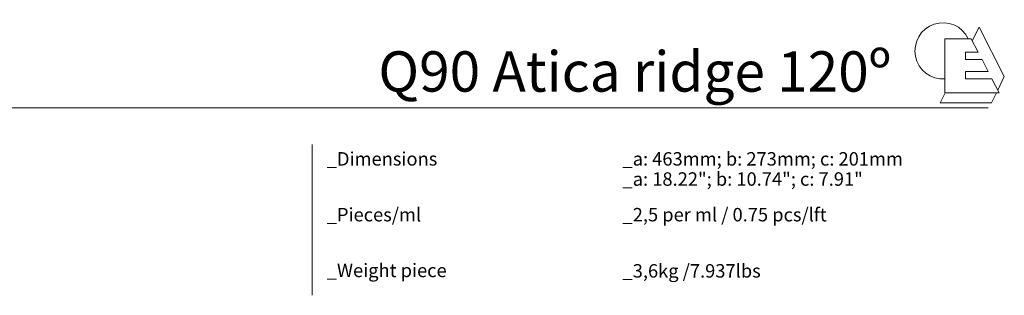
# Model space of a CAD drawing. Units: millimetres. Extents: x 1674 to 4607, y 685 to 1716.
# Drawn here: x 3141 to 4607, y 1106 to 1516 of the extents above; entities that cross this region are included whole.
import ezdxf

# ---------------------------------------------------------------- set-up
doc = ezdxf.new("R2010")
doc.units = ezdxf.units.MM
doc.layers.add('Datos', color=7, linetype='Continuous', lineweight=0, true_color=0xfea64d)
doc.styles.get("Standard").update_dxf_attribs({"font": 'arial.ttf'})

# ---------------------------------------------------------------- blocks, each defined once
blk = doc.blocks.new('Logo ESCANDELLA')
at = {"layer": 'Datos', "lineweight": 13}
for points in [[(5031.7, 905.1), (5021.3, 885)], [(5031.7, 905.1), (5069.1, 831.5), (5059.3, 811.6)], [(4980.7, 888), (4980.7, 807.4), (5061.4, 807.4), (5050.6, 828.4)], [(4980.7, 888), (5019.7, 888)], [(5030.1, 867.9), (5019.7, 888)], [(5011.3, 867.9), (5030.1, 867.9)], [(5011.3, 867.9), (5011.3, 856.8)], [(5011.3, 856.8), (5035.9, 856.8)], [(5045.1, 839), (5035.9, 856.8)], [(5011.3, 839), (5045.1, 839)], [(5011.3, 839), (5011.3, 828.4)], [(5011.3, 828.4), (5050.6, 828.4)], [(5057.2, 807.4), (5050, 792.8), (4973.5, 792.8)], [(4981, 807.4), (4973.5, 792.8)]]:
    blk.add_lwpolyline(points, dxfattribs=at)
blk.add_arc((4977.8, 869.9), 41.8, 25.6834, 273.9837, dxfattribs=at)

msp = doc.modelspace()

# ---------------------------------------------------------------- linework, layer by layer
at = {"layer": 'Datos'}
msp.add_line((1674.2, 1384.5), (4583.5, 1384.5), dxfattribs=at)
for points in [[(3576.6, 1329.9), (3576.6, 1264.9)], [(3576.6, 1329.9), (3576.6, 1105.8)], [(3576.6, 1329.9), (3576.6, 1264.9)], [(3576.6, 1329.9), (3576.6, 1105.8)]]:
    msp.add_lwpolyline(points, dxfattribs=at)

# ---------------------------------------------------------------- block references
msp.add_blockref('Logo ESCANDELLA', (-461.6, 599.5), dxfattribs=at)

# ---------------------------------------------------------------- texts
at = {"layer": 'Datos', "attachment_point": 1}
for s, insert, char_height, width in [('{\\f@Arial Unicode MS|b1|i0|c0|p34;Q90 Atica ridge 120º}', (3675.1, 1468.7), 60, 1477.747), ('{\\f@Arial Unicode MS|b0|i0|c0|p34;_a: 463mm; b: 273mm; c: 201mm}', (4038.7, 1318.7), 20, 642.607), ('{\\f@Arial Unicode MS|b0|i0|c0|p34;_Dimensions}', (3598.1, 1318.7), 20, 132.402), ('{\\f@Arial Unicode MS|b0|i0|c0|p34;\\C254;_a: 18.22"; b: 10.74"; c: 7.91"}', (4038.7, 1288.7), 20, 494.409), ('{\\f@Arial Unicode MS|b0|i0|c0|p34;_Pieces/ml}', (3598.1, 1235.7), 20, 233.922), ('{\\f@Arial Unicode MS|b0|i0|c0|p34;_2,5 per ml \\C254;/ 0.75 pcs/lft}', (4038.7, 1235.7), 20, 462.364), ('{\\f@Arial Unicode MS|b0|i0|c0|p34;_Weight piece}', (3598.1, 1152.8), 20, 281.177), ('{\\f@Arial Unicode MS|b0|i0|c0|p34;_3,6kg \\C254;/7.937lbs}', (4038.7, 1152.1), 20, 462.364)]:
    msp.add_mtext(s, dxfattribs=dict(at, insert=insert, char_height=char_height, width=width))

doc.saveas('drawing.dxf')
